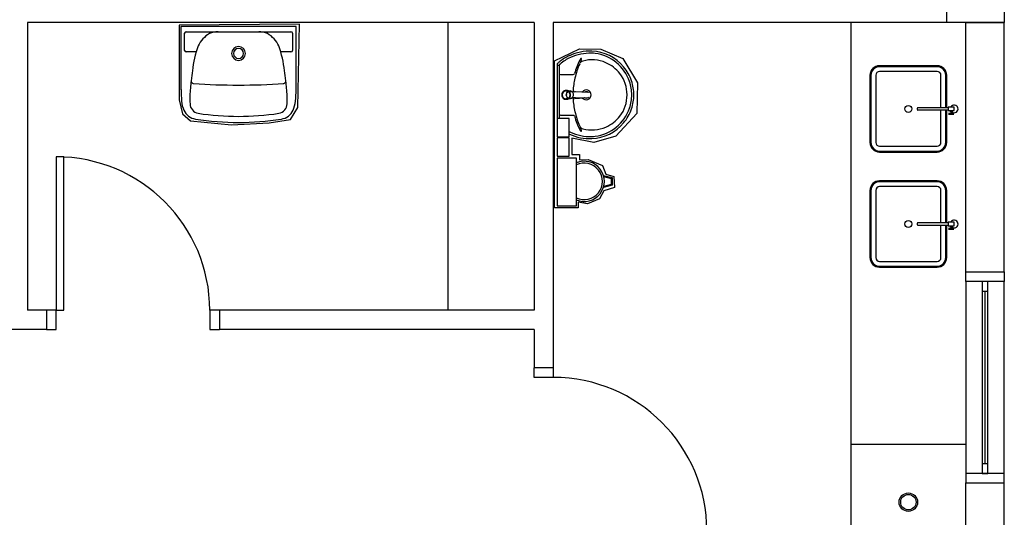
# Model space of a CAD drawing. Extents: x 0 to 90, y 0 to 90.
# Drawn here: x 33.3 to 38.4, y 62.5 to 65.1 of the extents above; entities that cross this region are included whole.
import ezdxf

# ---------------------------------------------------------------- set-up
doc = ezdxf.new("R2010")
doc.units = 0
doc.header["$MEASUREMENT"] = 0
doc.layers.add('ARQUITETURA', color=8, linetype='CONTINUOUS')

msp = doc.modelspace()

# ---------------------------------------------------------------- linework, layer by layer
at = {"layer": 'ARQUITETURA', "color": 8}
for p, q in [((38.099, 65.087), (38.099, 65.387)), ((38.399, 65.387), (38.399, 65.087)), ((33.309, 65.087), (33.309, 63.587)), ((35.949, 65.087), (33.309, 65.087)), ((34.1, 65.074), (34.099, 64.685)), ((34.726, 65.079), (34.1, 65.074)), ((34.109, 65.066), (34.109, 64.737)), ((34.709, 65.066), (34.109, 65.066)), ((34.709, 64.737), (34.709, 65.066)), ((34.718, 64.644), (34.726, 65.079)), ((35.499, 65.087), (35.499, 63.587)), ((35.949, 65.087), (35.949, 63.587)), ((36.049, 65.087), (36.049, 63.287)), ((38.099, 65.087), (36.049, 65.087)), ((37.599, 65.087), (37.599, 62.287)), ((38.399, 65.087), (38.099, 65.087)), ((38.199, 63.787), (38.199, 65.087)), ((38.199, 65.087), (38.399, 65.087)), ((38.399, 63.787), (38.399, 65.087)), ((34.128, 64.942), (34.128, 65.031)), ((34.136, 65.039), (34.682, 65.039)), ((34.69, 65.031), (34.69, 64.942)), ((34.189, 64.934), (34.136, 64.934)), ((34.682, 64.934), (34.629, 64.934)), ((36.055, 64.888), (36.186, 64.95)), ((36.186, 64.95), (36.296, 64.948)), ((36.296, 64.948), (36.411, 64.899)), ((36.055, 64.121), (36.055, 64.888)), ((36.069, 64.867), (36.069, 64.71)), ((36.076, 64.864), (36.072, 64.864)), ((36.08, 64.863), (36.08, 64.71)), ((36.411, 64.899), (36.488, 64.773)), ((38.049, 64.862), (37.749, 64.862)), ((38.049, 64.857), (37.749, 64.857)), ((36.086, 64.817), (36.153, 64.817)), ((37.699, 64.812), (37.699, 64.462)), ((37.704, 64.812), (37.704, 64.462)), ((37.729, 64.812), (37.729, 64.462)), ((38.049, 64.832), (37.749, 64.832)), ((38.069, 64.644), (38.069, 64.812)), ((38.094, 64.644), (38.094, 64.812)), ((38.099, 64.644), (38.099, 64.812)), ((36.488, 64.773), (36.484, 64.613)), ((36.069, 64.71), (36.069, 64.553)), ((36.08, 64.71), (36.08, 64.587)), ((36.127, 64.73), (36.115, 64.73)), ((36.115, 64.71), (36.116, 64.71)), ((36.116, 64.708), (36.118, 64.708)), ((36.121, 64.698), (36.116, 64.708)), ((36.133, 64.729), (36.123, 64.725)), ((36.133, 64.729), (36.135, 64.729)), ((36.136, 64.729), (36.135, 64.729)), ((36.14, 64.728), (36.145, 64.728)), ((36.15, 64.727), (36.159, 64.726)), ((36.164, 64.726), (36.161, 64.727)), ((36.236, 64.724), (36.234, 64.725)), ((34.099, 64.685), (34.117, 64.611)), ((34.156, 64.663), (34.156, 64.664)), ((34.662, 64.664), (34.662, 64.663)), ((36.136, 64.691), (36.135, 64.691)), ((36.14, 64.693), (36.145, 64.693)), ((36.159, 64.694), (36.15, 64.694)), ((36.161, 64.694), (36.159, 64.694)), ((36.164, 64.694), (36.161, 64.694)), ((38.107, 64.646), (38.107, 64.628)), ((38.137, 64.646), (38.107, 64.646)), ((38.137, 64.628), (38.137, 64.646)), ((34.117, 64.611), (34.158, 64.575)), ((34.679, 64.581), (34.718, 64.644)), ((36.086, 64.604), (36.153, 64.604)), ((36.484, 64.613), (36.375, 64.495)), ((37.946, 64.633), (37.946, 64.641)), ((37.949, 64.644), (38.107, 64.644)), ((38.107, 64.63), (37.949, 64.63)), ((38.069, 64.462), (38.069, 64.63)), ((38.094, 64.462), (38.094, 64.63)), ((38.099, 64.462), (38.099, 64.63)), ((38.107, 64.628), (38.137, 64.628)), ((38.109, 64.615), (38.136, 64.615)), ((38.109, 64.61), (38.136, 64.61)), ((38.118, 64.621), (38.117, 64.628)), ((38.128, 64.621), (38.118, 64.621)), ((38.121, 64.621), (38.121, 64.615)), ((38.125, 64.621), (38.125, 64.615)), ((38.127, 64.628), (38.128, 64.621)), ((34.158, 64.575), (34.373, 64.554)), ((34.373, 64.554), (34.568, 64.564)), ((34.568, 64.564), (34.679, 64.581)), ((36.069, 64.587), (36.069, 64.492)), ((36.131, 64.587), (36.069, 64.587)), ((36.131, 64.492), (36.131, 64.587)), ((36.069, 64.492), (36.131, 64.492)), ((36.375, 64.495), (36.261, 64.462)), ((36.069, 64.486), (36.069, 64.391)), ((36.131, 64.486), (36.069, 64.486)), ((36.131, 64.391), (36.131, 64.486)), ((36.146, 64.484), (36.146, 64.4)), ((36.261, 64.462), (36.146, 64.484)), ((37.749, 64.442), (38.049, 64.442)), ((36.069, 64.391), (36.131, 64.391)), ((36.146, 64.4), (36.185, 64.4)), ((36.185, 64.4), (36.185, 64.372)), ((37.749, 64.417), (38.049, 64.417)), ((37.749, 64.412), (38.049, 64.412)), ((33.459, 64.387), (33.459, 63.587)), ((33.499, 64.387), (33.459, 64.387)), ((33.499, 63.587), (33.499, 64.387)), ((36.069, 64.381), (36.069, 64.131)), ((36.169, 64.381), (36.069, 64.381)), ((36.169, 64.131), (36.169, 64.381)), ((36.185, 64.372), (36.231, 64.374)), ((36.231, 64.374), (36.305, 64.342)), ((36.305, 64.342), (36.323, 64.296)), ((36.31, 64.29), (36.355, 64.279)), ((36.323, 64.296), (36.365, 64.284)), ((36.355, 64.239), (36.31, 64.228)), ((36.312, 64.285), (36.35, 64.275)), ((36.35, 64.243), (36.312, 64.233)), ((36.35, 64.275), (36.35, 64.243)), ((36.355, 64.279), (36.355, 64.239)), ((36.365, 64.284), (36.368, 64.227)), ((38.049, 64.262), (37.749, 64.262)), ((38.049, 64.257), (37.749, 64.257)), ((36.312, 64.21), (36.29, 64.169)), ((36.368, 64.227), (36.312, 64.21)), ((37.699, 64.212), (37.699, 63.862)), ((37.704, 64.212), (37.704, 63.862)), ((37.729, 64.212), (37.729, 63.862)), ((38.049, 64.232), (37.749, 64.232)), ((38.069, 64.044), (38.069, 64.212)), ((38.094, 64.044), (38.094, 64.212)), ((38.099, 64.044), (38.099, 64.212)), ((36.178, 64.15), (36.178, 64.121)), ((36.228, 64.142), (36.178, 64.15)), ((36.29, 64.169), (36.228, 64.142)), ((36.178, 64.121), (36.055, 64.121)), ((36.069, 64.131), (36.169, 64.131)), ((37.946, 64.033), (37.946, 64.041)), ((37.949, 64.044), (38.107, 64.044)), ((38.107, 64.03), (37.949, 64.03)), ((38.069, 63.862), (38.069, 64.03)), ((38.094, 63.862), (38.094, 64.03)), ((38.099, 63.862), (38.099, 64.03)), ((38.107, 64.046), (38.107, 64.028)), ((38.137, 64.046), (38.107, 64.046)), ((38.137, 64.028), (38.137, 64.046)), ((38.107, 64.028), (38.137, 64.028)), ((38.109, 64.015), (38.136, 64.015)), ((38.109, 64.01), (38.136, 64.01)), ((38.118, 64.021), (38.117, 64.028)), ((38.128, 64.021), (38.118, 64.021)), ((38.121, 64.021), (38.121, 64.015)), ((38.125, 64.021), (38.125, 64.015)), ((38.127, 64.028), (38.128, 64.021)), ((37.749, 63.842), (38.049, 63.842)), ((37.749, 63.817), (38.049, 63.817)), ((37.749, 63.812), (38.049, 63.812)), ((38.199, 63.737), (38.199, 63.787)), ((38.199, 63.787), (38.399, 63.787)), ((38.399, 63.787), (38.399, 63.737)), ((38.399, 63.737), (38.199, 63.737)), ((38.199, 63.737), (38.199, 62.737)), ((38.284, 63.737), (38.284, 63.687)), ((38.314, 63.737), (38.284, 63.737)), ((38.314, 63.687), (38.314, 63.737)), ((38.399, 62.737), (38.399, 63.737)), ((38.284, 63.687), (38.314, 63.687)), ((38.284, 63.687), (38.284, 62.787)), ((38.299, 62.787), (38.299, 63.687)), ((38.314, 62.787), (38.314, 63.687)), ((33.409, 63.587), (33.309, 63.587)), ((33.459, 63.587), (33.409, 63.587)), ((33.409, 63.587), (33.409, 63.487)), ((33.459, 63.487), (33.459, 63.587)), ((33.459, 63.587), (33.499, 63.587)), ((34.259, 63.587), (34.259, 63.487)), ((34.309, 63.587), (34.259, 63.587)), ((34.309, 63.587), (34.309, 63.487)), ((35.949, 63.587), (34.309, 63.587)), ((33.409, 63.487), (32.109, 63.487)), ((33.409, 63.487), (33.459, 63.487)), ((34.259, 63.487), (34.309, 63.487)), ((35.949, 63.487), (34.309, 63.487)), ((35.949, 63.487), (35.949, 63.287)), ((35.949, 63.237), (35.949, 63.287)), ((36.049, 63.287), (35.949, 63.287)), ((36.049, 63.287), (36.049, 63.237)), ((36.049, 63.237), (35.949, 63.237)), ((38.199, 62.887), (37.599, 62.887)), ((38.284, 62.787), (38.284, 62.737)), ((38.314, 62.787), (38.284, 62.787)), ((38.314, 62.737), (38.314, 62.787)), ((38.199, 62.737), (38.199, 62.687)), ((38.399, 62.737), (38.199, 62.737)), ((38.284, 62.737), (38.314, 62.737)), ((38.399, 62.687), (38.399, 62.737)), ((38.199, 62.687), (38.399, 62.687)), ((38.199, 62.317), (38.199, 62.687)), ((38.399, 62.317), (38.399, 62.687))]:
    msp.add_line(p, q, dxfattribs=at)
for points in [[(36.118, 64.712), (36.118, 64.712), (36.116, 64.712), (36.121, 64.723)], [(36.121, 64.723), (36.122, 64.723), (36.124, 64.725), (36.124, 64.725), (36.123, 64.725)], [(36.133, 64.691), (36.123, 64.695), (36.124, 64.695), (36.122, 64.698), (36.122, 64.698), (36.121, 64.698)], [(36.127, 64.73), (36.135, 64.73), (36.137, 64.73)], [(36.138, 64.729), (36.138, 64.729), (36.142, 64.728), (36.142, 64.728)], [(36.144, 64.729), (36.144, 64.729), (36.144, 64.729), (36.145, 64.728)], [(36.159, 64.729), (36.161, 64.728), (36.233, 64.725)], [(36.159, 64.726), (36.161, 64.727), (36.161, 64.727)], [(36.159, 64.692), (36.161, 64.692), (36.233, 64.696)], [(36.236, 64.723), (36.164, 64.726), (36.164, 64.726)], [(36.164, 64.694), (36.236, 64.697), (36.236, 64.697)], [(36.236, 64.696), (36.236, 64.696), (36.236, 64.696), (36.234, 64.696)], [(36.138, 64.69), (36.137, 64.69), (36.137, 64.69), (36.135, 64.69), (36.115, 64.69)], [(36.136, 64.691), (36.135, 64.691), (36.135, 64.691), (36.133, 64.691)], [(36.136, 64.691), (36.138, 64.691), (36.138, 64.691), (36.142, 64.693)], [(36.146, 64.693), (36.145, 64.692), (36.145, 64.692), (36.144, 64.692), (36.144, 64.691), (36.144, 64.692)]]:
    msp.add_lwpolyline(points, dxfattribs=at)
for centre, radius in [((37.899, 64.637), 0.0182), ((37.899, 64.037), 0.0182), ((37.899, 62.587), 0.048), ((37.899, 62.587), 0.04)]:
    msp.add_circle(centre, radius, dxfattribs=at)
for centre, radius, start, end in [((34.136, 65.031), 0.008, 90, 180), ((34.334, 64.901), 0.15, 120.756, 154.785), ((34.304, 64.914), 0.125, 90.4905, 112.006), ((34.513, 64.914), 0.125, 67.9945, 89.5095), ((34.483, 64.901), 0.15, 25.2153, 59.2442), ((34.682, 65.031), 0.008, 0, 90), ((34.733, 64.775), 0.5676, 160.424, 173.814), ((34.409, 64.926), 0.036, 90, 270), ((34.409, 64.926), 0.036, 270, 90), ((34.084, 64.775), 0.5676, 6.1866, 19.5757), ((34.136, 64.942), 0.008, 180, 270), ((34.409, 64.926), 0.026, 90, 270), ((34.409, 64.926), 0.026, 270, 90), ((34.682, 64.942), 0.008, 270, 0), ((36.245, 64.677), 0.2628, 115.179, 127.69), ((36.245, 64.677), 0.2518, 115.184, 129.639), ((36.241, 64.682), 0.2562, 88.045, 114.919), ((36.241, 64.682), 0.2452, 88.0537, 114.913), ((36.241, 64.713), 0.2145, 83.0697, 87.6432), ((36.241, 64.713), 0.2254, 39.318, 87.6532), ((36.237, 64.706), 0.222, 19.3169, 82.2893), ((36.079, 64.867), 0.0101, 129.795, 181.317), ((36.072, 64.862), 0.00223, 90.1099, 169.501), ((36.245, 64.677), 0.2628, 127.69, 131.086), ((36.076, 64.861), 0.0032, 18.4485, 87.8117), ((36.089, 64.863), 0.00953, 122.708, 181.524), ((36.518, 64.72), 0.3725, 152.722, 164.196), ((36.542, 64.714), 0.3893, 155.958, 167.671), ((36.222, 64.872), 0.0401, 137.007, 152.371), ((36.208, 64.864), 0.0231, 102.08, 156.776), ((36.33, 64.819), 0.1529, 152.947, 159.376), ((36.194, 64.898), 0.00195, 358.659, 133.416), ((36.176, 64.898), 0.0197, 330.484, 358.231), ((36.25, 64.71), 0.1828, 66.6646, 104.966), ((36.249, 64.708), 0.1849, 37.5645, 66.5271), ((36.237, 64.706), 0.233, 19.3052, 40.0611), ((37.749, 64.812), 0.05, 90, 180), ((37.749, 64.812), 0.045, 90, 180), ((38.049, 64.812), 0.05, 0, 90), ((38.049, 64.812), 0.045, 0, 90), ((35.652, 64.612), 1.5, 171.383, 173.421), ((33.165, 64.612), 1.5, 6.5794, 8.6169), ((36.086, 64.823), 0.00599, 188.467, 269.161), ((36.153, 64.824), 0.00714, 271.277, 340.399), ((36.252, 64.711), 0.1813, 359.74, 37.3561), ((37.749, 64.812), 0.02, 90, 180), ((38.049, 64.812), 0.02, 0, 90), ((35.652, 64.612), 1.5, 173.42, 176.417), ((34.174, 64.782), 0.012, 173.42, 265.78), ((34.409, 67.962), 3.201, 265.781, 274.22), ((34.643, 64.782), 0.012, 274.219, 6.5794), ((33.165, 64.612), 1.5, 3.5833, 6.5347), ((36.511, 64.714), 0.3593, 166.542, 177.618), ((36.244, 64.71), 0.2139, 359.907, 18.8196), ((36.244, 64.71), 0.2248, 359.907, 18.8317), ((34.859, 64.749), 0.75, 180.882, 185.488), ((34.48, 64.688), 0.325, 177.016, 184.361), ((34.338, 64.688), 0.325, 355.639, 2.9844), ((33.959, 64.749), 0.75, 354.512, 359.118), ((36.116, 64.71), 0.023, 300.073, 270.02), ((36.116, 64.71), 0.0229, 269.98, 180.02), ((36.116, 64.71), 0.0229, 179.98, 90.0198), ((36.116, 64.71), 0.0229, 90.0034, 59.9037), ((36.116, 64.71), 0.0213, 89.9976, 68.4219), ((36.116, 64.71), 0.0213, 180.001, 89.9997), ((36.116, 64.71), 0.0213, 270.001, 179.999), ((36.116, 64.71), 0.0213, 291.574, 269.999), ((36.135, 64.711), 0.0194, 61.7877, 55.8778), ((36.136, 64.71), 0.02, 175.189, 179.999), ((36.136, 64.71), 0.02, 179.999, 184.81), ((36.138, 64.71), 0.0201, 175.192, 179.983), ((36.138, 64.71), 0.0201, 180.015, 184.811), ((36.135, 64.71), 0.019, 219.014, 228.999), ((36.136, 64.711), 0.0191, 131.028, 140.957), ((36.135, 64.711), 0.0181, 90.0029, 95.1515), ((36.136, 64.711), 0.0181, 90.0162, 95.154), ((36.136, 64.711), 0.0181, 84.8468, 89.982), ((36.136, 64.709), 0.0206, 86.5404, 89.7848), ((36.137, 64.711), 0.0171, 71.8855, 89.9993), ((36.135, 64.711), 0.0199, 55.6365, 61.014), ((36.221, 64.71), 0.0255, 214.907, 145.058), ((36.221, 64.71), 0.0164, 53.3222, 121.856), ((36.221, 64.71), 0.0164, 238.04, 238.668), ((36.221, 64.71), 0.0164, 250.596, 306.759), ((36.233, 64.717), 0.00738, 83.4907, 87.0885), ((36.233, 64.717), 0.00737, 83.2864, 87.0567), ((36.233, 64.703), 0.00723, 272.902, 276.744), ((36.234, 64.714), 0.0108, 79.2406, 82.8843), ((36.234, 64.707), 0.011, 277.14, 280.934), ((36.252, 64.709), 0.1813, 322.644, 0.2602), ((36.244, 64.71), 0.2139, 341.18, 0.0929), ((36.244, 64.71), 0.2248, 341.168, 0.0929), ((34.261, 64.691), 0.15, 185.489, 204.007), ((34.206, 64.664), 0.05, 180, 261.555), ((34.612, 64.664), 0.05, 278.445, 0), ((34.556, 64.691), 0.15, 335.994, 354.512), ((36.135, 64.709), 0.0181, 264.854, 269.991), ((36.137, 64.709), 0.0171, 270.03, 288.087), ((36.135, 64.709), 0.0194, 298.212, 304.119), ((36.145, 64.709), 0.0163, 270.017, 273.095), ((36.511, 64.706), 0.3593, 182.379, 193.458), ((36.233, 64.703), 0.00738, 272.911, 276.509), ((38.138, 64.637), 0.02, 233.578, 153.275), ((34.197, 64.663), 0.08, 204.006, 261.229), ((34.414, 66.066), 1.468, 261.555, 269.799), ((34.403, 66.066), 1.468, 270.201, 278.445), ((34.62, 64.663), 0.08, 278.771, 335.994), ((36.086, 64.598), 0.00599, 90.8385, 171.533), ((36.153, 64.596), 0.00714, 19.6014, 88.7233), ((36.518, 64.7), 0.3725, 195.804, 207.278), ((36.542, 64.706), 0.3893, 192.329, 204.042), ((36.237, 64.714), 0.222, 277.711, 340.683), ((36.249, 64.712), 0.1849, 293.473, 322.436), ((36.237, 64.714), 0.233, 319.939, 340.695), ((37.949, 64.641), 0.003, 90.0198, 180.013), ((37.949, 64.633), 0.003, 180.013, 270.02), ((38.119, 64.612), 0.00374, 318.484, 42.484), ((38.126, 64.612), 0.00374, 138.484, 222.484), ((34.414, 66.066), 1.5, 261.229, 269.799), ((34.403, 66.066), 1.5, 270.201, 278.771), ((36.208, 64.556), 0.0231, 203.224, 257.92), ((36.33, 64.601), 0.1529, 200.624, 207.053), ((36.25, 64.71), 0.1828, 255.034, 293.335), ((36.241, 64.707), 0.2254, 272.347, 320.682), ((36.245, 64.743), 0.2518, 243.138, 244.816), ((36.245, 64.743), 0.2628, 244.34, 244.821), ((36.241, 64.738), 0.2562, 245.081, 271.955), ((36.241, 64.738), 0.2452, 245.087, 271.946), ((36.222, 64.548), 0.0401, 207.629, 222.993), ((36.194, 64.522), 0.00195, 226.584, 1.3407), ((36.176, 64.522), 0.0197, 1.7685, 29.5159), ((36.241, 64.707), 0.2145, 272.357, 276.93), ((37.749, 64.462), 0.05, 180, 270), ((37.749, 64.462), 0.045, 180, 270), ((37.749, 64.462), 0.02, 180, 270), ((38.049, 64.462), 0.045, 270, 0), ((38.049, 64.462), 0.02, 270, 0), ((38.049, 64.462), 0.05, 270, 0), ((33.459, 63.587), 0.8, 0, 90), ((36.21, 64.259), 0.105, 246.843, 113.157), ((36.21, 64.259), 0.095, 244.238, 115.762), ((37.749, 64.212), 0.05, 90, 180), ((37.749, 64.212), 0.045, 90, 180), ((38.049, 64.212), 0.05, 0, 90), ((38.049, 64.212), 0.045, 0, 90), ((37.749, 64.212), 0.02, 90, 180), ((38.049, 64.212), 0.02, 0, 90), ((37.949, 64.041), 0.003, 90.0198, 180.013), ((37.949, 64.033), 0.003, 180.013, 270.02), ((38.138, 64.037), 0.02, 233.578, 153.275), ((38.119, 64.012), 0.00374, 318.484, 42.484), ((38.126, 64.012), 0.00374, 138.484, 222.484), ((37.749, 63.862), 0.05, 180, 270), ((37.749, 63.862), 0.045, 180, 270), ((37.749, 63.862), 0.02, 180, 270), ((38.049, 63.862), 0.045, 270, 0), ((38.049, 63.862), 0.02, 270, 0), ((38.049, 63.862), 0.05, 270, 0), ((36.049, 62.437), 0.8, 0, 90)]:
    msp.add_arc(centre, radius, start, end, dxfattribs=at)

doc.saveas('drawing.dxf')
